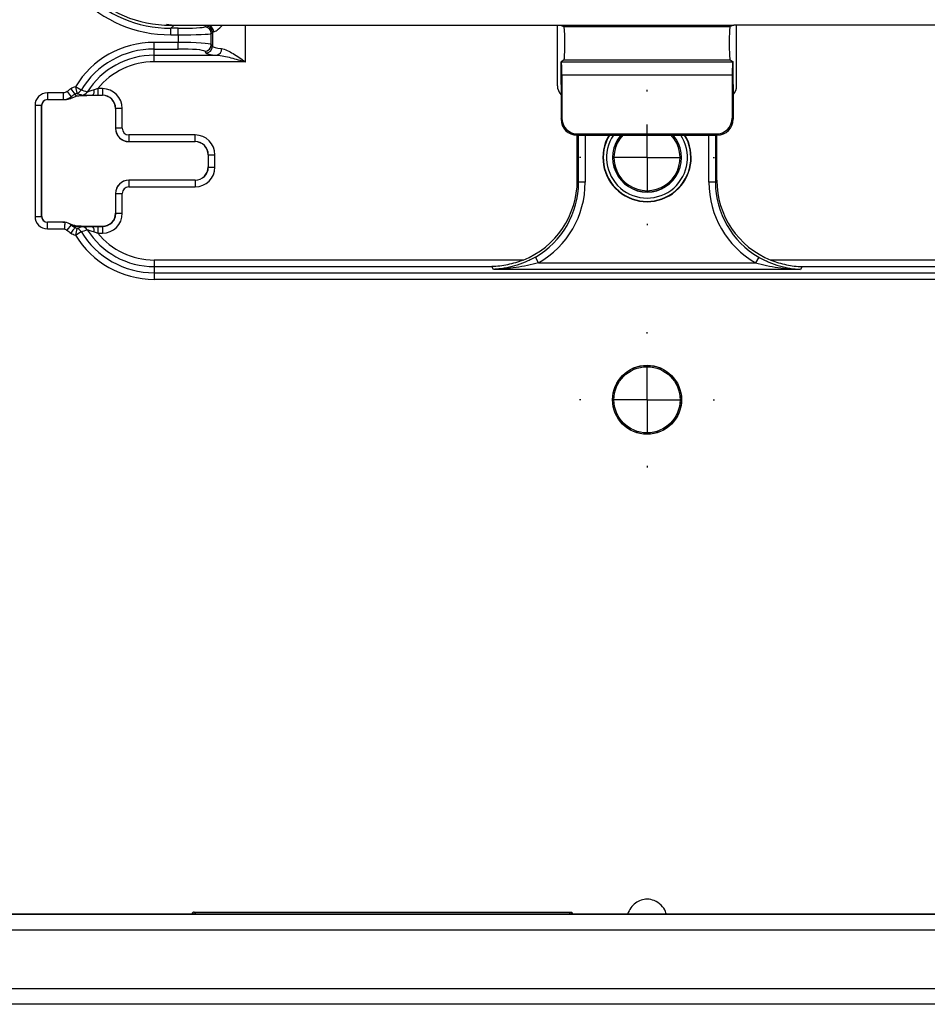
# Model space of a CAD drawing. Units: inches. Extents: x 0.3 to 16.7, y 0.1 to 10.9.
# Drawn here: x 4 to 4.9, y 3.6 to 4.6 of the extents above; entities that cross this region are included whole.
import ezdxf

# ---------------------------------------------------------------- set-up
doc = ezdxf.new("R2010")
doc.units = ezdxf.units.IN
doc.header["$MEASUREMENT"] = 0
doc.layers.add('FORMAT', color=7, linetype='Continuous')

# ---------------------------------------------------------------- blocks, each defined once
blk = doc.blocks.new('SW_CENTERMARKSYMBOL_1')
at = {"layer": 'FORMAT', "color": 0}
for p, q in [((0, 0.06562), (0, 0.06702)), ((0, 0), (0, 0.03281)), ((-0.06562, 0), (-0.06702, 0)), ((0, 0), (-0.03281, 0)), ((0, 0), (0.03281, 0)), ((0, 0), (0, -0.03281)), ((0.06562, 0), (0.06702, 0)), ((0, -0.06562), (0, -0.06702))]:
    blk.add_line(p, q, dxfattribs=at)
blk = doc.blocks.new('SW_CENTERMARKSYMBOL_5')
at = {"layer": 'FORMAT', "color": 0}
for p, q in [((0, 0.06562), (0, 0.06702)), ((0, 0), (0, 0.03281)), ((-0.06562, 0), (-0.06702, 0)), ((0, 0), (-0.03281, 0)), ((0, 0), (0.03281, 0)), ((0, 0), (0, -0.03281)), ((0.06562, 0), (0.06702, 0)), ((0, -0.06562), (0, -0.06702))]:
    blk.add_line(p, q, dxfattribs=at)

msp = doc.modelspace()

# ---------------------------------------------------------------- linework, layer by layer
at = {"color": 7, "linetype": 'Continuous', "lineweight": 25}
for p, q in [((4.14998435, 4.55271712), (4.14297634, 4.5534384)), ((4.14683541, 4.55284453), (4.53322857, 4.55284453)), ((4.14998435, 4.55271712), (4.14715229, 4.54988507)), ((4.15452279, 4.54988507), (4.14715229, 4.54988507)), ((4.14715229, 4.54333238), (4.14715229, 4.54988507)), ((4.14998435, 4.55284453), (4.14998435, 4.55271712)), ((4.18340222, 4.55271712), (4.14998435, 4.55271712)), ((4.15452279, 4.54333238), (4.15452279, 4.54988507)), ((4.18177323, 4.55222829), (4.18073354, 4.55118861)), ((4.22108935, 4.51661037), (4.22108935, 4.55284453)), ((4.53054605, 4.49291936), (4.53054605, 4.55284453)), ((4.53322857, 4.55284453), (4.70564787, 4.55284453)), ((4.53322857, 4.55284453), (4.53705894, 4.55156916)), ((4.53705894, 4.55156916), (4.70181749, 4.55156916)), ((4.70564787, 4.55284453), (4.70181749, 4.55156916)), ((5.09204103, 4.55284453), (4.70564787, 4.55284453)), ((4.70833039, 4.49291936), (4.70833039, 4.55284453)), ((4.14715229, 4.54333238), (4.15452279, 4.54333238)), ((4.15452279, 4.54333238), (4.15452279, 4.53581162)), ((4.18728623, 4.54463592), (4.18832591, 4.54567561)), ((4.18728623, 4.53363551), (4.18728623, 4.54463592)), ((4.18832591, 4.54567561), (4.18832591, 4.53189988)), ((4.15452279, 4.53581162), (4.13058857, 4.53581162)), ((4.13058857, 4.52927491), (4.13058857, 4.53581162)), ((4.15452279, 4.52927491), (4.15452279, 4.53581162)), ((4.18832591, 4.53189988), (4.18728623, 4.53363551)), ((4.13058857, 4.52927491), (4.15452279, 4.52927491)), ((4.13058857, 4.52314708), (4.13058857, 4.52927491)), ((4.13058857, 4.52314708), (4.19280925, 4.52314708)), ((4.13058857, 4.51661037), (4.13058857, 4.52314708)), ((4.18073354, 4.5270988), (4.18177323, 4.52536317)), ((4.22108935, 4.51661037), (4.13058857, 4.51661037)), ((4.5371041, 4.51866065), (4.53413638, 4.51668198)), ((4.53413638, 4.51668198), (4.53434719, 4.5165414)), ((4.53413638, 4.49403191), (4.53413638, 4.51668198)), ((4.53434719, 4.5165414), (4.70452925, 4.5165414)), ((4.5371041, 4.51866065), (4.70177234, 4.51866065)), ((4.70177234, 4.51866065), (4.70474005, 4.51668198)), ((4.70474005, 4.51668198), (4.70452925, 4.5165414)), ((4.70474005, 4.49403191), (4.70474005, 4.51668198)), ((4.53499885, 4.50342604), (4.53495981, 4.46074222)), ((4.70387758, 4.50342604), (4.53499885, 4.50342604)), ((4.70387758, 4.50342604), (4.70391662, 4.46074222)), ((4.05253808, 4.49182412), (4.05387206, 4.48540355)), ((4.0581299, 4.48843883), (4.05253808, 4.49182412)), ((4.53413638, 4.49403191), (4.53413638, 4.45964469)), ((4.70474005, 4.49403191), (4.70474005, 4.45964469)), ((4.04024983, 4.48569367), (4.02469924, 4.48569367)), ((4.02469924, 4.48569367), (4.02469924, 4.47913598)), ((4.04024983, 4.48569367), (4.04024983, 4.47913598)), ((4.04428879, 4.48708511), (4.04832774, 4.48191886)), ((4.04797749, 4.48989889), (4.05189156, 4.4846374)), ((4.05189156, 4.4846374), (4.05336703, 4.482654)), ((4.06959966, 4.48345654), (4.06959966, 4.48335778)), ((4.06959966, 4.48335778), (4.07924074, 4.48335778)), ((4.07467332, 4.4899922), (4.07467332, 4.48343452)), ((4.07931748, 4.4899922), (4.07467332, 4.4899922)), ((4.07467332, 4.48343452), (4.07931748, 4.48343452)), ((4.07931748, 4.48343452), (4.07924074, 4.48335778)), ((4.07925074, 4.48335778), (4.07924074, 4.48335778)), ((4.07931748, 4.4899922), (4.07931748, 4.48343452)), ((4.01244927, 4.4734437), (4.01244927, 4.36320748)), ((4.01244927, 4.4734437), (4.01900695, 4.4734437)), ((4.01900695, 4.36320748), (4.01900695, 4.4734437)), ((4.01900695, 4.4734437), (4.01908369, 4.4734437)), ((4.01908369, 4.36320748), (4.01908369, 4.4734437)), ((4.02469924, 4.47913598), (4.04024983, 4.47913598)), ((4.02469924, 4.47913598), (4.02469924, 4.47905925)), ((4.02469924, 4.47905925), (4.04027627, 4.47905925)), ((4.04024983, 4.47913598), (4.04027627, 4.47905925)), ((4.09235611, 4.47024242), (4.09243285, 4.47031916)), ((4.09235611, 4.47024242), (4.09235611, 4.47025241)), ((4.09235611, 4.47024242), (4.09235611, 4.45054139)), ((4.09899053, 4.47031916), (4.09243285, 4.47031916)), ((4.09243285, 4.47031916), (4.09243285, 4.45061813)), ((4.09899053, 4.45061813), (4.09899053, 4.47031916)), ((4.53413638, 4.45964469), (4.53495981, 4.46074222)), ((4.70474005, 4.45964469), (4.70391662, 4.46074222)), ((4.09243285, 4.45061813), (4.09235611, 4.45054139)), ((4.09235611, 4.45054139), (4.09235611, 4.4505314)), ((4.09899053, 4.45061813), (4.09243285, 4.45061813)), ((4.171181, 4.44406045), (4.10554821, 4.44406045)), ((4.10554821, 4.44406045), (4.10554821, 4.43750276)), ((4.171181, 4.43750276), (4.171181, 4.44406045)), ((4.55067186, 4.44499897), (4.54986283, 4.44392064)), ((4.54986283, 4.44392064), (4.6890136, 4.44392064)), ((4.5502581, 4.39926523), (4.5502581, 4.44392064)), ((4.55067186, 4.44499897), (4.68820457, 4.44499897)), ((4.55156428, 4.39708471), (4.55156428, 4.44392064)), ((4.55811697, 4.44392064), (4.55811697, 4.39708471)), ((4.68075946, 4.39708471), (4.68075946, 4.44392064)), ((4.68731215, 4.44392064), (4.68731215, 4.39708471)), ((4.68820457, 4.44499897), (4.6890136, 4.44392064)), ((4.68861833, 4.39926523), (4.68861833, 4.44392064)), ((4.10546148, 4.43742602), (4.10547147, 4.43742602)), ((4.10547147, 4.43742602), (4.10554821, 4.43750276)), ((4.10547147, 4.43742602), (4.17110426, 4.43742602)), ((4.10554821, 4.43750276), (4.171181, 4.43750276)), ((4.171181, 4.43750276), (4.17110426, 4.43742602)), ((4.17111425, 4.43742602), (4.17110426, 4.43742602)), ((4.18421963, 4.42431066), (4.18421962, 4.42432065)), ((4.18421963, 4.42431066), (4.18429636, 4.4243874)), ((4.18421963, 4.42431066), (4.18421963, 4.41234051)), ((4.18429636, 4.4243874), (4.18429636, 4.41226378)), ((4.18429636, 4.4243874), (4.19085405, 4.4243874)), ((4.19085405, 4.41226378), (4.19085405, 4.4243874)), ((4.18421962, 4.41233052), (4.18421963, 4.41234051)), ((4.18429636, 4.41226378), (4.18421963, 4.41234051)), ((4.18429636, 4.41226378), (4.19085405, 4.41226378)), ((4.10547147, 4.39922515), (4.10546148, 4.39922515)), ((4.10554821, 4.39914841), (4.10547147, 4.39922515)), ((4.17110426, 4.39922515), (4.10547147, 4.39922515)), ((4.10554821, 4.39914841), (4.10554821, 4.39259073)), ((4.171181, 4.39914841), (4.10554821, 4.39914841)), ((4.17110426, 4.39922515), (4.171181, 4.39914841)), ((4.17110426, 4.39922515), (4.17111425, 4.39922515)), ((4.171181, 4.39914841), (4.171181, 4.39259073)), ((4.5502581, 4.39926523), (4.55156428, 4.39708471)), ((4.55811697, 4.39708471), (4.55156428, 4.39708471)), ((4.68731215, 4.39708471), (4.68075946, 4.39708471)), ((4.68731215, 4.39708471), (4.68861833, 4.39926523)), ((4.09235611, 4.38611977), (4.09235611, 4.38610978)), ((4.09235611, 4.38610978), (4.09243285, 4.38603304)), ((4.09235611, 4.38610978), (4.09235611, 4.3664025)), ((4.09243285, 4.38603304), (4.09899053, 4.38603304)), ((4.09243285, 4.38603304), (4.09243285, 4.36633202)), ((4.09899053, 4.36633202), (4.09899053, 4.38603304)), ((4.10554821, 4.39259073), (4.171181, 4.39259073)), ((4.09235611, 4.3664025), (4.09235611, 4.36639251)), ((4.09243285, 4.36633202), (4.0923761, 4.36638876)), ((4.09243285, 4.36633202), (4.09899053, 4.36633202)), ((4.01244927, 4.36320748), (4.01900695, 4.36320748)), ((4.01900695, 4.36320748), (4.01908369, 4.36320748)), ((4.02469924, 4.35751519), (4.02469924, 4.35759193)), ((4.04019862, 4.35759193), (4.02469924, 4.35759193)), ((4.02469924, 4.35095751), (4.02469924, 4.35751519)), ((4.04209161, 4.35751519), (4.02469924, 4.35751519)), ((4.04815803, 4.35486514), (4.04411329, 4.34970343)), ((4.04982892, 4.35470258), (4.04518873, 4.35663305)), ((4.05268209, 4.35307682), (4.04977369, 4.35459647)), ((4.02469924, 4.35095751), (4.0414796, 4.35095751)), ((4.05189156, 4.35201377), (4.05268223, 4.35307663)), ((4.05387251, 4.35124744), (4.05253814, 4.34482695)), ((4.05253814, 4.34482695), (4.05812996, 4.34821225)), ((4.05268223, 4.35307663), (4.05268209, 4.35307682)), ((4.05268209, 4.35307682), (4.05268231, 4.35307673)), ((4.07922875, 4.35328139), (4.06959966, 4.35328139)), ((4.06959966, 4.35327339), (4.06959966, 4.35328139)), ((4.06959966, 4.35319464), (4.06959966, 4.35327339)), ((4.06959966, 4.35327339), (4.07926074, 4.35327339)), ((4.07467332, 4.35321665), (4.07467332, 4.34665897)), ((4.07931748, 4.35321665), (4.07467332, 4.35321665)), ((4.07467332, 4.34665897), (4.07931748, 4.34665897)), ((4.07926074, 4.35327339), (4.07931748, 4.35321665)), ((4.07931748, 4.35321665), (4.07931748, 4.34665897)), ((4.13058857, 4.3200408), (4.13058857, 4.31350409)), ((4.49664492, 4.3200408), (4.13058857, 4.3200408)), ((4.51191331, 4.31731625), (4.50867777, 4.32298581)), ((4.51191331, 4.31731625), (4.72696313, 4.31731625)), ((4.73019867, 4.32298581), (4.72696313, 4.31731625)), ((5.10828786, 4.3200408), (4.74223152, 4.3200408)), ((4.13058857, 4.31350409), (4.13058857, 4.30737626)), ((4.13058857, 4.31350409), (4.46554274, 4.31350409)), ((4.13058857, 4.30737626), (4.13058857, 4.30083955)), ((4.13058857, 4.30737626), (5.10828786, 4.30737626)), ((4.46717481, 4.31077954), (4.46554274, 4.31350409)), ((4.77170163, 4.31077954), (4.46717481, 4.31077954)), ((4.7733337, 4.31350409), (4.77170163, 4.31077954)), ((4.7733337, 4.31350409), (5.10828786, 4.31350409)), ((5.10828786, 4.30083955), (4.13058857, 4.30083955)), ((3.69463507, 3.67159218), (5.54424137, 3.67159218)), ((3.69463507, 3.67138577), (5.54424137, 3.67138577)), ((4.16865082, 3.67159218), (4.16865082, 3.6727593)), ((4.1703108, 3.6734007), (4.54363125, 3.6734007)), ((4.54529124, 3.6727593), (4.54529124, 3.67159218)), ((5.54424137, 3.6553526), (3.69463507, 3.6553526)), ((3.69463507, 3.59774123), (5.54424137, 3.59774123)), ((5.54424137, 3.5819956), (3.69463507, 3.5819956))]:
    msp.add_line(p, q, dxfattribs=at)
at = {"color": 7, "linetype": 'Continuous', "lineweight": 25, "flags": 128}
for points in [[(4.04876125, 4.48073909), (4.04842915, 4.48164254), (4.04832774, 4.48191886)], [(4.05189156, 4.35201377), (4.05179353, 4.35188207), (4.05155529, 4.35156187), (4.05118558, 4.35106493), (4.050698, 4.35040951), (4.05011046, 4.3496197), (4.04944456, 4.34872452), (4.04872475, 4.34775686), (4.04797749, 4.34675228)]]:
    msp.add_lwpolyline(points, dxfattribs=at)
at = {"color": 7, "linetype": 'Continuous', "lineweight": 25}
for radius in [0.03421236, 0.03412073, 0.0328084]:
    msp.add_circle((4.61943822, 4.18145345), radius, dxfattribs=at)
for centre, radius, start, end in [((4.18071248, 4.54461486), 0.00657379, 0.18359629, 89.81640371), ((4.18175216, 4.54565454), 0.00657379, 0.18359629, 89.81640371), ((4.18314591, 4.54618461), 0.00653754, 359.82316303, 87.75302326), ((4.13058857, 4.44457231), 0.09123932, 90, 148.8092613), ((4.18070648, 4.53367864), 0.00657989, 270.23566324, 359.624469), ((4.18174616, 4.53194301), 0.00657989, 270.23566324, 359.624469), ((4.13058857, 4.44457231), 0.0847026, 90, 148.8092613), ((4.13058857, 4.44457231), 0.07857478, 90, 147.67157219), ((4.19120787, 4.52926942), 0.00632831, 284.65807184, 3.75432532), ((4.13058857, 4.44457231), 0.07203806, 90, 140.91308222), ((4.02469924, 4.4734437), 0.01224997, 90, 180), ((4.05251609, 4.49180974), 0.00654812, 281.95117068, 329.01656829), ((4.05864548, 4.49008275), 0.00655461, 274.10032605, 327.81977091), ((4.06446284, 4.48792238), 0.00680666, 318.9969979, 7.52453244), ((4.02469924, 4.4734437), 0.00569229, 90, 180), ((4.02469924, 4.4734437), 0.00561555, 90, 180), ((4.10555621, 4.45062613), 0.01312336, 180.03491367, 269.96508633), ((4.61943822, 4.42161093), 0.04376536, 149.35233917, 30.64766083), ((4.61943822, 4.42161093), 0.04341766, 149.08007712, 30.91992288), ((4.61943822, 4.42161093), 0.04013882, 146.23320882, 33.76679118), ((4.61943822, 4.42161093), 0.03421236, 139.30025563, 270), ((4.61943822, 4.42161093), 0.03412073, 139.16778297, 270), ((4.61943822, 4.42161093), 0.0328084, 137.15635696, 270), ((4.61943822, 4.42161093), 0.03412073, 270, 40.83221703), ((4.61943822, 4.42161093), 0.03421236, 270, 40.69974437), ((4.61943822, 4.42161093), 0.0328084, 270, 42.84364304), ((4.10555621, 4.38602505), 0.01312336, 90.03491367, 179.96508633), ((4.07924201, 4.36640749), 0.01313411, 270.08169188, 359.91830812), ((4.02469924, 4.36320748), 0.01224997, 180, 270), ((4.02469924, 4.36320748), 0.00569229, 180, 270), ((4.02469924, 4.36320748), 0.00561555, 180, 270), ((4.13058857, 4.39207887), 0.09123932, 211.19081489, 270), ((4.05251615, 4.34484134), 0.00654812, 30.98347465, 78.04534421), ((4.13058857, 4.39207887), 0.0847026, 211.19081489, 270), ((4.05864548, 4.34656842), 0.00655461, 32.18021356, 85.89725552), ((4.13058857, 4.39207887), 0.07857478, 212.32843205, 270), ((4.06446284, 4.34872879), 0.00680666, 352.47546757, 41.00300182), ((4.13058857, 4.39207887), 0.07203806, 219.08691778, 270)]:
    msp.add_arc(centre, radius, start, end, dxfattribs=at)
for centre, major_axis, ratio, start_param, end_param in [((4.14750324, 4.67146073), (-0.09072442, -0.09072442), 0.997264689, 5.499156672, 7.067213943), ((4.14750324, 4.67146073), (0.0860973, 0.0860973), 0.996970278, 2.357564018, 3.925621289), ((4.14715936, 4.67111685), (-0.08374562, -0.08374562), 0.997264689, 5.499156672, 7.067213943), ((4.15452279, 4.5512606), (0.02624672, 0), 0.052407779, 4.71238898, 6.23082543), ((4.22108935, 4.55212031), (0.03937008, 0), 0.052407779, 2.848147345, 3.089232776), ((4.53705894, 4.53511115), (-0.0000151, 0.01646052), 0.052407757, 3.176451165, 6.265683941), ((4.70181749, 4.53511115), (0.0000151, 0.01646052), 0.052407757, 0.017501366, 3.106734142), ((4.15452279, 4.54470791), (0.0328084, 0), 0.041926223, 4.71238898, 6.23082543), ((4.22108935, 4.54556762), (0.0328084, 0), 0.062889335, 2.848147345, 3.089232776), ((4.15452279, 4.53351533), (0.0328084, 0), 0.069990931, 0.052359878, 1.570796327), ((4.22108935, 4.53208015), (0.0328084, 0), 0.104986396, 3.193952531, 3.911012441), ((4.15452279, 4.52697862), (0.02624672, 0), 0.087488663, 0.052359878, 1.570796327), ((4.22108935, 4.52554344), (0.03937008, 0), 0.087488663, 3.193952531, 3.911012441), ((4.53431119, 4.50342604), (0.00001204, 0.01312336), 0.052399753, 4.712437039, 6.248326781), ((4.70456524, 4.50342604), (-0.00001204, 0.01312336), 0.052399753, 0.034858526, 1.570748268), ((4.54368741, 4.49295535), (0.00930507, 0.00930507), 0.997264689, 2.357564018, 3.114721377), ((4.69518902, 4.49295535), (-0.00930507, 0.00930507), 0.997264689, 3.16846393, 3.925621289), ((4.07922075, 4.47022242), (0.00929658, 0.00929658), 0.998175166, 5.499156845, 7.06721377), ((4.07929349, 4.47029517), (0.01393639, 0.01393639), 0.998782766, 5.498396131, 7.067974483), ((4.07929349, 4.47029517), (0.00930223, 0.00930223), 0.99756923, 5.498396131, 7.067974483), ((4.54990602, 4.45968788), (0.01147104, 0.01085086), 0.997260468, 2.385339894, 3.953397165), ((4.5507295, 4.46078546), (0.00948701, 0.01264485), 0.99620066, 2.215380767, 3.783438038), ((4.68814694, 4.46078546), (-0.00948701, 0.01264485), 0.99620066, 2.499747269, 4.06780454), ((4.68897041, 4.45968788), (0.01147104, -0.01085086), 0.997260468, 5.471380795, 7.039438066), ((4.10549147, 4.45056139), (0.00929658, 0.00929658), 0.998175166, 2.357564191, 3.925621116), ((4.10555621, 4.45062613), (-0.00464546, -0.00464546), 0.998782766, 5.498396131, 7.067974483), ((4.17115701, 4.42436341), (0.01393639, 0.01393639), 0.998782766, 5.498396131, 7.067974483), ((4.17108426, 4.42429066), (0.00929658, 0.00929658), 0.998175166, 5.499156845, 7.06721377), ((4.17115701, 4.42436341), (0.00930223, 0.00930223), 0.99756923, 5.498396131, 7.067974483), ((4.17108426, 4.41236051), (0.00929658, -0.00929658), 0.998175166, 5.499156845, 7.06721377), ((4.17115701, 4.41228777), (0.01393639, -0.01393639), 0.998782766, 5.498396131, 7.067974483), ((4.17115701, 4.41228777), (0.00930223, -0.00930223), 0.99756923, 5.498396131, 7.067974483), ((4.10549147, 4.38608979), (0.00929658, -0.00929658), 0.998175166, 2.357564191, 3.925621116), ((4.4648392, 4.39965581), (-0.04406226, 0.07355679), 0.994839797, 2.981147557, 4.170404206), ((4.46612738, 4.39750533), (-0.04409715, 0.07361504), 0.994052678, 3.12058678, 4.170404206), ((4.46612738, 4.39750533), (-0.04745166, 0.07921501), 0.994839797, 3.12058678, 4.170404206), ((4.77274905, 4.39750533), (-0.04745166, -0.07921501), 0.994839797, 5.254373754, 6.304191181), ((4.77274905, 4.39750533), (0.04409715, 0.07361504), 0.994052678, 2.112781101, 3.162598528), ((4.77403724, 4.39965581), (-0.04406226, -0.07355679), 0.994839797, 5.254373754, 6.443630404), ((4.10555621, 4.38602505), (-0.00464546, 0.00464546), 0.998782766, 5.498396131, 7.067974483), ((4.07929349, 4.36635601), (0.01393639, -0.01393639), 0.998782766, 5.498396131, 7.067974483), ((4.07929349, 4.36635601), (0.00930223, -0.00930223), 0.99756923, 5.498396131, 7.067974483), ((4.09234412, 4.34015803), (0, 0.02624672), 0.034920769, 6.248278722, 6.27010261), ((4.07922875, 4.34015803), (0, 0.01312336), 0.069841539, 6.248278722, 6.291920267), ((4.16865082, 3.61624584), (0, 0.05651346), 0.081275782, 6.079599741, 6.283185307), ((4.16865082, 3.61751649), (0, 0.05651346), 0.197384041, 5.988397557, 6.13381756), ((4.54529124, 3.61751649), (0, 0.05651346), 0.197384041, 0.149367748, 0.29478775), ((4.54529124, 3.61624584), (0, 0.05651346), 0.081275782, 0, 0.203585566)]:
    msp.add_ellipse(centre, major_axis=major_axis, ratio=ratio, start_param=start_param, end_param=end_param, dxfattribs=at)
for points, knots in [([(4.18968341, 4.54616443), (4.19068747, 4.54663117), (4.19288731, 4.54765376), (4.19653661, 4.55101657), (4.19852028, 4.55284453)], [0, 0, 0, 0, 0.456421201, 1, 1, 1, 1]), ([(4.19280925, 4.52314708), (4.19503735, 4.52304645), (4.19733388, 4.52268419), (4.20201322, 4.52176733), (4.20436825, 4.52120791), (4.21148896, 4.51939), (4.21629881, 4.51799328), (4.22108935, 4.51661037)], [0, 0, 0, 0, 0.25, 0.25, 0.5, 0.5, 1, 1, 1, 1]), ([(4.1975226, 4.52968379), (4.1992648, 4.52949494), (4.20111055, 4.52882979), (4.20499847, 4.52702834), (4.20695596, 4.5259214), (4.2109409, 4.52349135), (4.21297643, 4.52215645), (4.21702171, 4.51942893), (4.21906337, 4.518014), (4.22108935, 4.51661037)], [0, 0, 0, 0, 0.25, 0.25, 0.5, 0.5, 0.75, 0.75, 1, 1, 1, 1]), ([(4.04797749, 4.48989889), (4.04757183, 4.48959712), (4.04716737, 4.48929372), (4.04676411, 4.48898874), (4.04593392, 4.48836086), (4.04510881, 4.4877262), (4.04428879, 4.48708511)], [0.0005984345054, 0.0005984345054, 0.0005984345054, 0.0005984345054, 0.0007140134353, 0.0007140134353, 0.0007140134353, 0.0009519622067, 0.0009519622067, 0.0009519622067, 0.0009519622067]), ([(4.04832774, 4.48191886), (4.04912019, 4.4825384), (4.04991754, 4.48315171), (4.05071981, 4.48375847), (4.05110923, 4.48405299), (4.05149982, 4.48434598), (4.05189156, 4.4846374)], [0, 0, 0, 0, 0.0002299440699, 0.0002299440699, 0.0002299440699, 0.0003415572106, 0.0003415572106, 0.0003415572106, 0.0003415572106]), ([(4.04876125, 4.48073909), (4.04920628, 4.48092823), (4.04965403, 4.48111736), (4.05010465, 4.48130646), (4.05117526, 4.48175575), (4.05226206, 4.48220494), (4.05336703, 4.482654)], [0.002463659308, 0.002463659308, 0.002463659308, 0.002463659308, 0.003296060195, 0.003296060195, 0.003296060195, 0.005273733128, 0.005273733128, 0.005273733128, 0.005273733128]), ([(4.05336703, 4.482654), (4.05361431, 4.48275449), (4.0542466, 4.48285015), (4.05616283, 4.48302447), (4.05743696, 4.48310183), (4.06190365, 4.48329027), (4.06573535, 4.48335778), (4.06959966, 4.48335778)], [0, 0, 0, 0, 0.25, 0.25, 0.5, 0.5, 1, 1, 1, 1]), ([(4.05387206, 4.48540355), (4.05460523, 4.48513905), (4.05547785, 4.48484842), (4.0572649, 4.48422307), (4.05818698, 4.48389034), (4.05911415, 4.48354492)], [0, 0, 0, 0, 0.5, 0.5, 1, 1, 1, 1]), ([(4.05911415, 4.48354492), (4.05922422, 4.48350391), (4.05959333, 4.48348192), (4.06075448, 4.48346218), (4.0615677, 4.48346346), (4.06348006, 4.48346932), (4.06460068, 4.48347378), (4.06699314, 4.48347349), (4.06826139, 4.48346907), (4.06959966, 4.48345654)], [0, 0, 0, 0, 0.25, 0.25, 0.5, 0.5, 0.75, 0.75, 1, 1, 1, 1]), ([(4.07121089, 4.48881372), (4.069661, 4.48830344), (4.06814253, 4.48780038), (4.06617233, 4.48715794), (4.06556159, 4.48696071), (4.06461084, 4.48667082), (4.06427195, 4.48657989), (4.06419315, 4.48659187)], [0, 0, 0, 0, 0.5, 0.5, 0.75, 0.75, 1, 1, 1, 1]), ([(4.04027627, 4.47905925), (4.04064058, 4.47905925), (4.04097425, 4.47906861), (4.04152612, 4.4790929), (4.04175126, 4.47910748), (4.04236515, 4.47915381), (4.04267566, 4.47918699), (4.04352119, 4.47928855), (4.04395467, 4.47935953), (4.04512029, 4.47957303), (4.04570645, 4.47971742), (4.04728578, 4.48015253), (4.04807073, 4.48044561), (4.04876126, 4.48073909)], [0, 0, 0, 0, 0.03125, 0.03125, 0.0625, 0.0625, 0.125, 0.125, 0.25, 0.25, 0.5, 0.5, 1, 1, 1, 1]), ([(4.09235611, 4.36639251), (4.09235531, 4.36465949), (4.09201336, 4.362959), (4.09069481, 4.35978297), (4.08971925, 4.35832859), (4.08729686, 4.35591056), (4.08583271, 4.35493465), (4.08267538, 4.35362781), (4.08092923, 4.35328102), (4.07922075, 4.35328089)], [0, 0, 0, 0, 0.25, 0.25, 0.5, 0.5, 0.75, 0.75, 1, 1, 1, 1]), ([(4.04019862, 4.35759193), (4.0406467, 4.35759193), (4.0410395, 4.357582), (4.04160752, 4.35755838), (4.0418159, 4.35754471), (4.04199459, 4.35753078)], [0, 0, 0, 0, 0.5, 0.5, 1, 1, 1, 1]), ([(4.04209161, 4.35751519), (4.04208689, 4.35745591), (4.04202972, 4.35671741), (4.04182083, 4.35430444), (4.04166607, 4.35262158), (4.0414796, 4.35095751)], [0, 0, 0, 0, 0.5, 0.5, 1, 1, 1, 1]), ([(4.04199459, 4.35753078), (4.04204431, 4.35752691), (4.042077, 4.35752269), (4.04208763, 4.35751847), (4.04209037, 4.35751738), (4.0420917, 4.35751628), (4.04209161, 4.35751519)], [0, 0, 0, 0, 0.00002780954507, 0.00002780954507, 0.00002780954507, 0.00003487103412, 0.00003487103412, 0.00003487103412, 0.00003487103412]), ([(4.05189156, 4.35201377), (4.05189135, 4.35201393), (4.05189114, 4.35201408), (4.05189093, 4.35201424), (4.05126321, 4.35248121), (4.05063847, 4.3529522), (4.05001672, 4.35342708), (4.04939418, 4.35390257), (4.04877462, 4.35438197), (4.04815803, 4.35486514)], [-0.00000006, -0.00000006, -0.00000006, -0.00000006, 0, 0, 0, 0.0001788470855, 0.0001788470855, 0.0001788470855, 0.0003579212296, 0.0003579212296, 0.0003579212296, 0.0003579212296]), ([(4.04815803, 4.35486514), (4.04888014, 4.35457313), (4.0496085, 4.35428173), (4.05034385, 4.35399082), (4.05103518, 4.35371732), (4.05173268, 4.35344424), (4.05243696, 4.3531715), (4.0525186, 4.35313988), (4.05260032, 4.35310827), (4.05268214, 4.35307667), (4.05268217, 4.35307666), (4.0526822, 4.35307665), (4.05268223, 4.35307663)], [0.000486003006, 0.000486003006, 0.000486003006, 0.000486003006, 0.001908187124, 0.001908187124, 0.001908187124, 0.003245251816, 0.003245251816, 0.003245251816, 0.003400231008, 0.003400231008, 0.003400231008, 0.003400291008, 0.003400291008, 0.003400291008, 0.003400291008]), ([(4.05180055, 4.35410444), (4.05161916, 4.35413802), (4.0503792, 4.35436759), (4.05048608, 4.35436153), (4.04982975, 4.35464573), (4.04966961, 4.35471507)], [0, 0, 0, 0, 0.114681459, 0.783987971, 1, 1, 1, 1]), ([(4.04411329, 4.34970343), (4.04475121, 4.34920355), (4.04539221, 4.34870756), (4.04603628, 4.34821562), (4.04668026, 4.34772376), (4.04732733, 4.34723594), (4.04797749, 4.34675228)], [0, 0, 0, 0, 0.0001852695344, 0.0001852695344, 0.0001852695344, 0.000370509822, 0.000370509822, 0.000370509822, 0.000370509822]), ([(4.06959966, 4.3532634), (4.06721152, 4.3532634), (4.0648691, 4.3532871), (4.06156509, 4.35335618), (4.06051933, 4.35338447), (4.05853998, 4.35345168), (4.05759906, 4.35349097), (4.05504965, 4.35361988), (4.05367571, 4.35372356), (4.05153394, 4.35394316), (4.05073812, 4.35405926), (4.05005864, 4.35417799)], [0, 0, 0, 0, 0.25, 0.25, 0.375, 0.375, 0.5, 0.5, 0.75, 0.75, 1, 1, 1, 1]), ([(4.05268231, 4.35307673), (4.05283552, 4.35316079), (4.05296903, 4.3532632), (4.05326778, 4.35346258), (4.05338995, 4.35356948), (4.05387113, 4.35366778), (4.0540828, 4.3536844), (4.05514739, 4.3536421), (4.05610456, 4.35357739), (4.05824197, 4.35347927), (4.05908424, 4.35344555), (4.06090109, 4.3533864), (4.06187936, 4.35336055), (4.06501409, 4.35329647), (4.06732298, 4.35327339), (4.06959966, 4.35327339)], [0, 0, 0, 0, 0.25, 0.25, 0.5, 0.5, 0.625, 0.625, 0.75, 0.75, 0.8125, 0.8125, 0.875, 0.875, 1, 1, 1, 1]), ([(4.05911443, 4.35310623), (4.05818624, 4.35276092), (4.05726333, 4.35242765), (4.0554829, 4.3518018), (4.05460361, 4.35151234), (4.05387251, 4.35124744)], [0, 0, 0, 0, 0.5, 0.5, 1, 1, 1, 1]), ([(4.06959966, 4.35319464), (4.06695647, 4.35316991), (4.06444125, 4.35317901), (4.06059537, 4.3531904), (4.0593343, 4.35318803), (4.05911443, 4.35310623)], [0, 0, 0, 0, 0.5, 0.5, 1, 1, 1, 1]), ([(4.06419316, 4.3500593), (4.06427215, 4.3500713), (4.06460671, 4.34998146), (4.06555389, 4.34969276), (4.06616149, 4.34949663), (4.06813796, 4.34885244), (4.06965885, 4.34834844), (4.07121089, 4.34783746)], [0, 0, 0, 0, 0.25, 0.25, 0.5, 0.5, 1, 1, 1, 1]), ([(4.49664492, 4.3200408), (4.49410381, 4.31903045), (4.49155128, 4.31813277), (4.48640111, 4.31656515), (4.48379368, 4.31589336), (4.47598791, 4.31424873), (4.47076734, 4.31363206), (4.46554274, 4.31350409)], [0, 0, 0, 0, 0.25, 0.25, 0.5, 0.5, 1, 1, 1, 1]), ([(4.50867777, 4.32298581), (4.50533846, 4.32108019), (4.50197201, 4.31940312), (4.49512933, 4.31647555), (4.49162862, 4.31521946), (4.48466122, 4.31318388), (4.48118521, 4.31239631), (4.47595159, 4.31154203), (4.4742039, 4.31131211), (4.47069772, 4.31096246), (4.46892508, 4.31084226), (4.46717481, 4.31077954)], [0, 0, 0, 0, 0.25, 0.25, 0.5, 0.5, 0.75, 0.75, 0.875, 0.875, 1, 1, 1, 1]), ([(4.51191331, 4.31731625), (4.5082298, 4.31626519), (4.50453412, 4.31535107), (4.49710456, 4.3137759), (4.49336383, 4.3131139), (4.48215399, 4.31149882), (4.4746646, 4.31090522), (4.46717481, 4.31077954)], [0, 0, 0, 0, 0.25, 0.25, 0.5, 0.5, 1, 1, 1, 1]), ([(4.72696313, 4.31731625), (4.73064663, 4.31626519), (4.73434231, 4.31535107), (4.74177187, 4.3137759), (4.7455126, 4.3131139), (4.75672244, 4.31149882), (4.76421184, 4.31090522), (4.77170163, 4.31077954)], [0, 0, 0, 0, 0.25, 0.25, 0.5, 0.5, 1, 1, 1, 1]), ([(4.73019867, 4.32298581), (4.73353798, 4.32108019), (4.73690443, 4.31940312), (4.74374711, 4.31647555), (4.74724781, 4.31521946), (4.75421521, 4.31318388), (4.75769122, 4.31239631), (4.76292484, 4.31154203), (4.76467254, 4.31131211), (4.76817872, 4.31096246), (4.76995136, 4.31084226), (4.77170163, 4.31077954)], [0, 0, 0, 0, 0.25, 0.25, 0.5, 0.5, 0.75, 0.75, 0.875, 0.875, 1, 1, 1, 1]), ([(4.74223152, 4.3200408), (4.74477263, 4.31903045), (4.74732516, 4.31813277), (4.75247532, 4.31656515), (4.75508275, 4.31589336), (4.76288853, 4.31424873), (4.76810909, 4.31363206), (4.7733337, 4.31350409)], [0, 0, 0, 0, 0.25, 0.25, 0.5, 0.5, 1, 1, 1, 1]), ([(4.63856966, 3.67159218), (4.63834887, 3.67236924), (4.63741975, 3.6756393), (4.63345406, 3.68058406), (4.62712086, 3.68513252), (4.61989855, 3.68664439), (4.61336698, 3.68555903), (4.60770095, 3.68247496), (4.6029291, 3.67778806), (4.60108489, 3.67365958), (4.60016137, 3.67159218)], [0, 0, 0, 0, 0.047092187, 0.198175154, 0.357783019, 0.49596763, 0.617389547, 0.737453324, 0.868525908, 1, 1, 1, 1]), ([(4.1703108, 3.6734007), (4.17004111, 3.6734007), (4.16976767, 3.67336819), (4.16950914, 3.67329141), (4.16931818, 3.6732347), (4.16913172, 3.6731524), (4.16896645, 3.67304119), (4.1688655, 3.67297327), (4.16877129, 3.67289353), (4.16868941, 3.67280353), (4.16867624, 3.67278906), (4.16866368, 3.67277404), (4.16865082, 3.6727593)], [0, 0, 0, 0, 0.0000616518366, 0.0000616518366, 0.0000616518366, 0.000107121425, 0.000107121425, 0.000107121425, 0.000134726513, 0.000134726513, 0.000134726513, 0.000139199613, 0.000139199613, 0.000139199613, 0.000139199613])]:
    msp.add_open_spline(points, degree=3, knots=knots, dxfattribs=at)
for points in [[(4.05253808, 4.49182412), (4.05089707, 4.49148317), (4.04932733, 4.49090296), (4.04797749, 4.48989889)], [(4.04428879, 4.48708511), (4.04313551, 4.48618348), (4.04171372, 4.48569367), (4.04024983, 4.48569367)], [(4.04024983, 4.47913598), (4.04317748, 4.4791366), (4.04602092, 4.48011618), (4.04832774, 4.48191886)], [(4.05189156, 4.4846374), (4.05245977, 4.48505996), (4.0531702, 4.48525773), (4.05387206, 4.48540355)], [(4.06419315, 4.48659187), (4.0622274, 4.48730571), (4.06025484, 4.48800551), (4.0581299, 4.48843883)], [(4.06959966, 4.48345654), (4.07126327, 4.48344145), (4.07295595, 4.48343452), (4.07467332, 4.48343452)], [(4.07467332, 4.4899922), (4.07351407, 4.48958626), (4.07235926, 4.4891918), (4.07121089, 4.48881372)], [(4.04815803, 4.35486514), (4.04636632, 4.35627563), (4.04424941, 4.35719116), (4.04199459, 4.35753078)], [(4.0414796, 4.35095751), (4.04244252, 4.35073792), (4.04333588, 4.35031261), (4.04411329, 4.34970343)], [(4.04797749, 4.34675228), (4.04932736, 4.34574819), (4.05089712, 4.345168), (4.05253814, 4.34482695)], [(4.05387251, 4.35124744), (4.0531705, 4.35139334), (4.05246663, 4.35158612), (4.05189156, 4.35201377)], [(4.05812996, 4.34821225), (4.06025499, 4.34864544), (4.06222735, 4.34934553), (4.06419316, 4.3500593)], [(4.07467332, 4.35321665), (4.07295595, 4.35321665), (4.07126327, 4.35320972), (4.06959966, 4.35319464)], [(4.07121089, 4.34783746), (4.07235926, 4.34745937), (4.07351407, 4.34706491), (4.07467332, 4.34665897)], [(4.54363125, 3.6734007), (4.54424619, 3.6734007), (4.54488987, 3.67321927), (4.54529124, 3.6727593)]]:
    msp.add_open_spline(points, degree=3, dxfattribs=at)

# ---------------------------------------------------------------- block references
at = {"layer": 'FORMAT'}
for name, p in [('SW_CENTERMARKSYMBOL_5', (4.61943822, 4.42161093)), ('SW_CENTERMARKSYMBOL_1', (4.61943822, 4.18145345))]:
    msp.add_blockref(name, p, dxfattribs=at)

doc.saveas('drawing.dxf')
